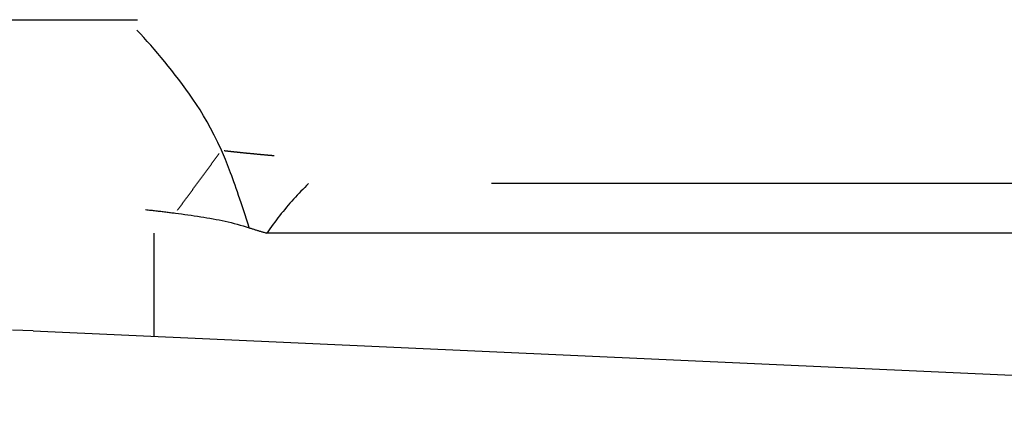
# Model space of a CAD drawing. Extents: x 0 to 2100, y 0 to 1485.
# Drawn here: x 400 to 429, y 544 to 556 of the extents above; entities that cross this region are included whole.
import ezdxf

# ---------------------------------------------------------------- set-up
doc = ezdxf.new("R2010")
doc.units = 0
doc.header["$LTSCALE"] = 5
doc.layers.add('SICHTBARE_KANTEN_DIN_', color=179, linetype='CONTINUOUS')
doc.layers.add('SICHTBARE_TANGENTIALE_KANT', color=179, linetype='CONTINUOUS')

msp = doc.modelspace()

# ---------------------------------------------------------------- linework, layer by layer
at = {"layer": 'SICHTBARE_KANTEN_DIN_'}
for p, q in [((394.2591, 555.9456), (403.1408, 555.9456)), ((403.6394, 549.4746), (403.6394, 546.3452)), ((522.9922, 549.4746), (407.0666, 549.4746)), ((399.9729, 546.5111), (454.5376, 544.0421))]:
    msp.add_line(p, q, dxfattribs=at)
at = {"layer": 'SICHTBARE_KANTEN_DIN_', "flags": 128}
for points in [[(408.3338, 550.9746), (408.2749, 550.9174), (408.2165, 550.8597), (408.1587, 550.8015), (408.1014, 550.7429), (408.0447, 550.6838), (407.9884, 550.6242), (407.9327, 550.5642), (407.8775, 550.5038), (407.8229, 550.4429), (407.7688, 550.3815), (407.7152, 550.3196), (407.6621, 550.2573), (407.6096, 550.1946), (407.5576, 550.1314), (407.5061, 550.0677), (407.4552, 550.0036), (407.4048, 549.9391), (407.3549, 549.8741), (407.3055, 549.8086), (407.2567, 549.7427), (407.2083, 549.6763), (407.1606, 549.6095), (407.1133, 549.5423), (407.0666, 549.4746)], [(403.3887, 550.1859), (403.4273, 550.182), (403.4658, 550.178), (403.5044, 550.174), (403.543, 550.1699), (403.5815, 550.1657), (403.6199, 550.1615), (403.6583, 550.1573), (403.6967, 550.153), (403.735, 550.1486), (403.7731, 550.1443), (403.8112, 550.1399), (403.8491, 550.1354), (403.8869, 550.131), (403.9246, 550.1265), (403.9621, 550.122), (403.9995, 550.1174), (404.0367, 550.1129), (404.0736, 550.1084), (404.1104, 550.1038), (404.147, 550.0992), (404.1833, 550.0947), (404.2194, 550.0901), (404.2552, 550.0855), (404.2908, 550.081)], [(404.2908, 550.081), (404.3833, 550.069), (404.4777, 550.0565), (404.5736, 550.0436), (404.6706, 550.0302), (404.7682, 550.0163), (404.8658, 550.0021), (404.9631, 549.9875), (405.0595, 549.9726), (405.1546, 549.9573), (405.2483, 549.9418), (405.3415, 549.9257), (405.4344, 549.909), (405.5269, 549.8916), (405.6191, 549.8736), (405.7111, 549.8546), (405.8028, 549.8349), (405.8943, 549.8142), (405.9856, 549.7924), (406.0768, 549.7696), (406.1679, 549.7457), (406.259, 549.7205), (406.35, 549.6941), (406.4411, 549.6664), (406.5322, 549.6372)], [(406.5322, 549.6372), (406.555, 549.6297), (406.5777, 549.6223), (406.6004, 549.615), (406.6231, 549.6077), (406.6457, 549.6005), (406.6682, 549.5934), (406.6908, 549.5863), (406.7132, 549.5793), (406.7356, 549.5723), (406.758, 549.5654), (406.7803, 549.5585), (406.8026, 549.5517), (406.8248, 549.545), (406.847, 549.5383), (406.8691, 549.5317), (406.8912, 549.5251), (406.9132, 549.5186), (406.9352, 549.5122), (406.9571, 549.5058), (406.9789, 549.4995), (407.0008, 549.4932), (407.0227, 549.487), (407.0446, 549.4808), (407.0666, 549.4746)], [(399.9729, 546.5114), (399.3441, 546.5341)]]:
    msp.add_lwpolyline(points, dxfattribs=at)
at = {"layer": 'SICHTBARE_TANGENTIALE_KANT'}
msp.add_line((516.1711, 550.9746), (413.8877, 550.9746), dxfattribs=at)
at = {"layer": 'SICHTBARE_TANGENTIALE_KANT', "flags": 128}
for points in [[(405.6903, 551.9855), (405.5796, 552.2257), (405.4699, 552.4491), (405.3611, 552.6573), (405.2529, 552.8522), (405.1453, 553.0354), (405.0381, 553.2086), (404.9312, 553.3737), (404.8243, 553.5322), (404.7173, 553.686), (404.61, 553.8367), (404.5028, 553.9843), (404.3956, 554.1282), (404.2886, 554.2686), (404.1817, 554.4057), (404.075, 554.5397), (403.9685, 554.6708), (403.8621, 554.7992), (403.756, 554.9251), (403.6501, 555.0487), (403.5444, 555.17), (403.439, 555.2888), (403.3341, 555.4052), (403.2296, 555.5191), (403.1256, 555.6304)], [(406.528, 549.6467), (406.4878, 549.7741), (406.4467, 549.9024), (406.405, 550.0304), (406.3641, 550.155), (406.3242, 550.2758), (406.2852, 550.393), (406.247, 550.5066), (406.2097, 550.6168), (406.1731, 550.7237), (406.1373, 550.8273), (406.1021, 550.9277), (406.0676, 551.0251), (406.0337, 551.1194), (406.0004, 551.2108), (405.9676, 551.2995), (405.9354, 551.3854), (405.9035, 551.4687), (405.8721, 551.5494), (405.8411, 551.6277), (405.8104, 551.7036), (405.78, 551.7773), (405.7499, 551.8488), (405.72, 551.9181), (405.6903, 551.9855)]]:
    msp.add_lwpolyline(points, dxfattribs=at)
at = {"layer": 'SICHTBARE_TANGENTIALE_KANT'}
for points in [[(405.774, 551.976, 0), (405.786, 551.975, 0), (405.798, 551.973, 0), (405.81, 551.972, 0), (405.821, 551.971, 0), (405.833, 551.969, 0), (405.845, 551.968, 0), (405.857, 551.967, 0), (405.869, 551.966, 0), (405.88, 551.964, 0), (405.892, 551.963, 0), (405.904, 551.962, 0), (405.916, 551.96, 0), (405.928, 551.959, 0), (405.939, 551.958, 0), (405.951, 551.956, 0), (405.963, 551.955, 0), (405.975, 551.954, 0), (405.987, 551.953, 0), (405.999, 551.951, 0), (406.01, 551.95, 0), (406.022, 551.949, 0), (406.034, 551.947, 0), (406.046, 551.946, 0), (406.058, 551.945, 0), (406.069, 551.944, 0), (406.081, 551.942, 0), (406.093, 551.941, 0), (406.105, 551.94, 0), (406.117, 551.939, 0), (406.129, 551.937, 0), (406.14, 551.936, 0), (406.152, 551.935, 0), (406.164, 551.934, 0), (406.176, 551.932, 0), (406.188, 551.931, 0), (406.2, 551.93, 0), (406.211, 551.929, 0), (406.223, 551.927, 0), (406.235, 551.926, 0), (406.247, 551.925, 0), (406.259, 551.924, 0), (406.271, 551.923, 0), (406.283, 551.921, 0), (406.294, 551.92, 0), (406.306, 551.919, 0), (406.318, 551.918, 0), (406.33, 551.916, 0), (406.342, 551.915, 0), (406.354, 551.914, 0), (406.365, 551.913, 0), (406.377, 551.912, 0), (406.389, 551.91, 0), (406.401, 551.909, 0), (406.413, 551.908, 0), (406.425, 551.907, 0), (406.436, 551.906, 0), (406.448, 551.904, 0), (406.46, 551.903, 0), (406.472, 551.902, 0), (406.484, 551.901, 0), (406.496, 551.9, 0), (406.507, 551.899, 0), (406.519, 551.897, 0), (406.531, 551.896, 0), (406.543, 551.895, 0), (406.555, 551.894, 0), (406.567, 551.893, 0), (406.578, 551.892, 0), (406.59, 551.89, 0), (406.602, 551.889, 0), (406.614, 551.888, 0), (406.626, 551.887, 0), (406.638, 551.886, 0), (406.649, 551.885, 0), (406.661, 551.884, 0), (406.673, 551.882, 0), (406.685, 551.881, 0), (406.697, 551.88, 0), (406.709, 551.879, 0), (406.72, 551.878, 0), (406.732, 551.877, 0), (406.744, 551.876, 0), (406.756, 551.874, 0), (406.768, 551.873, 0), (406.78, 551.872, 0), (406.791, 551.871, 0), (406.803, 551.87, 0), (406.815, 551.869, 0), (406.827, 551.868, 0), (406.839, 551.867, 0), (406.851, 551.866, 0), (406.862, 551.865, 0), (406.874, 551.863, 0), (406.886, 551.862, 0), (406.898, 551.861, 0), (406.91, 551.86, 0), (406.921, 551.859, 0), (406.933, 551.858, 0), (406.945, 551.857, 0), (406.957, 551.856, 0), (406.969, 551.855, 0), (406.98, 551.854, 0), (406.992, 551.853, 0), (407.004, 551.852, 0), (407.016, 551.851, 0), (407.028, 551.849, 0), (407.039, 551.848, 0), (407.051, 551.847, 0), (407.063, 551.846, 0), (407.075, 551.845, 0), (407.087, 551.844, 0), (407.098, 551.843, 0), (407.11, 551.842, 0), (407.122, 551.841, 0), (407.134, 551.84, 0), (407.146, 551.839, 0), (407.157, 551.838, 0), (407.169, 551.837, 0), (407.181, 551.836, 0), (407.193, 551.835, 0), (407.204, 551.834, 0), (407.216, 551.833, 0), (407.228, 551.832, 0), (407.24, 551.831, 0), (407.252, 551.83, 0), (407.263, 551.829, 0), (407.275, 551.828, 0), (407.287, 551.827, 0)], [(404.358, 550.173, 0), (404.368, 550.186, 0), (404.377, 550.199, 0), (404.387, 550.212, 0), (404.397, 550.225, 0), (404.406, 550.238, 0), (404.416, 550.251, 0), (404.425, 550.264, 0), (404.435, 550.277, 0), (404.445, 550.29, 0), (404.454, 550.303, 0), (404.464, 550.316, 0), (404.474, 550.329, 0), (404.483, 550.342, 0), (404.493, 550.355, 0), (404.502, 550.369, 0), (404.512, 550.382, 0), (404.522, 550.395, 0), (404.532, 550.408, 0), (404.541, 550.421, 0), (404.551, 550.434, 0), (404.561, 550.448, 0), (404.57, 550.461, 0), (404.58, 550.474, 0), (404.59, 550.487, 0), (404.6, 550.501, 0), (404.609, 550.514, 0), (404.619, 550.527, 0), (404.629, 550.54, 0), (404.639, 550.554, 0), (404.648, 550.567, 0), (404.658, 550.58, 0), (404.668, 550.594, 0), (404.678, 550.607, 0), (404.688, 550.62, 0), (404.697, 550.633, 0), (404.707, 550.647, 0), (404.717, 550.66, 0), (404.727, 550.674, 0), (404.737, 550.687, 0), (404.747, 550.7, 0), (404.756, 550.714, 0), (404.766, 550.727, 0), (404.776, 550.74, 0), (404.786, 550.754, 0), (404.796, 550.767, 0), (404.806, 550.781, 0), (404.816, 550.794, 0), (404.825, 550.808, 0), (404.835, 550.821, 0), (404.845, 550.834, 0), (404.855, 550.848, 0), (404.865, 550.861, 0), (404.875, 550.875, 0), (404.885, 550.888, 0), (404.895, 550.902, 0), (404.905, 550.915, 0), (404.914, 550.929, 0), (404.924, 550.942, 0), (404.934, 550.956, 0), (404.944, 550.969, 0), (404.954, 550.983, 0), (404.964, 550.996, 0), (404.974, 551.01, 0), (404.984, 551.023, 0), (404.994, 551.037, 0), (405.004, 551.05, 0), (405.014, 551.064, 0), (405.024, 551.077, 0), (405.034, 551.091, 0), (405.044, 551.104, 0), (405.054, 551.118, 0), (405.064, 551.132, 0), (405.073, 551.145, 0), (405.083, 551.159, 0), (405.093, 551.172, 0), (405.103, 551.186, 0), (405.113, 551.199, 0), (405.123, 551.213, 0), (405.133, 551.226, 0), (405.143, 551.24, 0), (405.153, 551.254, 0), (405.163, 551.267, 0), (405.173, 551.281, 0), (405.183, 551.294, 0), (405.193, 551.308, 0), (405.203, 551.321, 0), (405.213, 551.335, 0), (405.223, 551.349, 0), (405.233, 551.362, 0), (405.243, 551.376, 0), (405.253, 551.389, 0), (405.263, 551.403, 0), (405.273, 551.416, 0), (405.283, 551.43, 0), (405.293, 551.444, 0), (405.303, 551.457, 0), (405.313, 551.471, 0), (405.323, 551.484, 0), (405.332, 551.498, 0), (405.342, 551.511, 0), (405.352, 551.525, 0), (405.362, 551.539, 0), (405.372, 551.552, 0), (405.382, 551.566, 0), (405.392, 551.579, 0), (405.402, 551.593, 0), (405.412, 551.606, 0), (405.422, 551.62, 0), (405.432, 551.633, 0), (405.442, 551.647, 0), (405.452, 551.66, 0), (405.462, 551.674, 0), (405.472, 551.688, 0), (405.482, 551.701, 0), (405.492, 551.715, 0), (405.501, 551.728, 0), (405.511, 551.742, 0), (405.521, 551.755, 0), (405.531, 551.769, 0), (405.541, 551.782, 0), (405.551, 551.796, 0), (405.561, 551.809, 0), (405.571, 551.823, 0), (405.581, 551.836, 0), (405.591, 551.85, 0), (405.6, 551.863, 0), (405.61, 551.877, 0), (405.62, 551.89, 0)]]:
    msp.add_polyline3d(points, dxfattribs=at)

doc.saveas('drawing.dxf')
